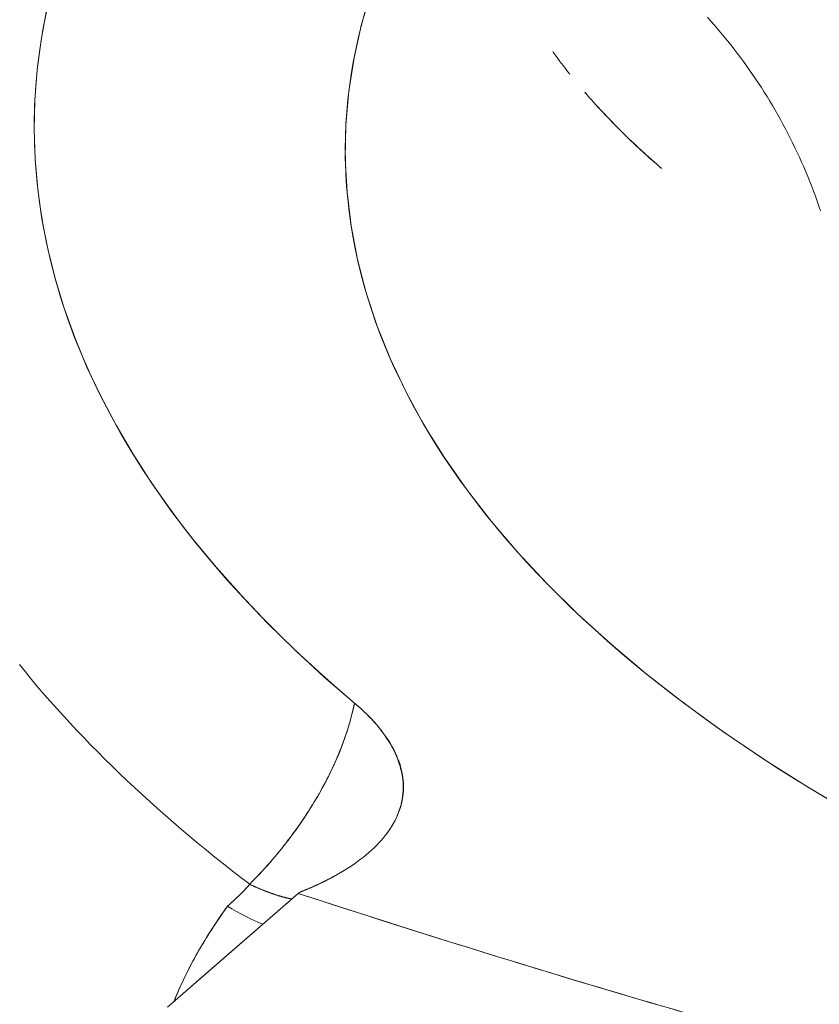
# Model space of a CAD drawing. Units: inches. Extents: x 3 to 247, y 3 to 15.
# Drawn here: x 214 to 214, y 11 to 11 of the extents above; entities that cross this region are included whole.
import ezdxf

# ---------------------------------------------------------------- set-up
doc = ezdxf.new("R2010")
doc.units = ezdxf.units.IN
doc.header["$MEASUREMENT"] = 0
doc.layers.get('0').update_dxf_attribs({"linetype": 'CONTINUOUS'})
doc.layers.add('DETAIL', color=1, linetype='CONTINUOUS')

# ---------------------------------------------------------------- blocks, each defined once
blk = doc.blocks.new('A$Cfbb56330')
at = {"color": 0, "linetype": 'Continuous', "lineweight": 0, "extrusion": (-1e-16, 0.816497, 0.57735)}
for p, q in [((-0.9108, 4.57356), (-0.9108, 4.57373)), ((-0.9108, 4.57373), (-0.9108, 4.57356)), ((-0.90686, 4.56504), (-0.90673, 4.56508)), ((-0.94297, 4.51956), (-0.98937, 4.47915)), ((-0.94297, 4.51956), (-0.9736, 4.49289)), ((-0.94297, 4.51956), (-0.94186, 4.52018)), ((-0.9736, 4.49289), (-0.98937, 4.47915))]:
    blk.add_line(p, q, dxfattribs=at)
at = {"color": 0, "linetype": 'Continuous', "lineweight": 0}
for points in [[(-1.03231, 4.83316), (-1.03427, 4.8226), (-1.03566, 4.81201), (-1.03648, 4.80141), (-1.03672, 4.79081), (-1.03639, 4.7802), (-1.03548, 4.7696), (-1.034, 4.75902), (-1.03194, 4.74845), (-1.02932, 4.7379), (-1.02612, 4.72739), (-1.02235, 4.71692), (-1.01801, 4.70649), (-1.01311, 4.69611), (-1.00764, 4.68579), (-1.00162, 4.67553), (-0.99504, 4.66535), (-0.98791, 4.65523), (-0.98023, 4.64521), (-0.97201, 4.63527), (-0.96325, 4.62542), (-0.95396, 4.61568), (-0.94414, 4.60604), (-0.9338, 4.59651), (-0.92294, 4.58711)], [(-0.91692, 4.84003), (-0.92042, 4.8282), (-0.92311, 4.81632), (-0.92497, 4.8044), (-0.92601, 4.79246), (-0.92622, 4.78051), (-0.9256, 4.76856), (-0.92416, 4.75663), (-0.92189, 4.74472), (-0.9188, 4.73285), (-0.91489, 4.72102), (-0.91017, 4.70926), (-0.90462, 4.69757), (-0.89828, 4.68596), (-0.89113, 4.67445), (-0.88318, 4.66305), (-0.87445, 4.65176), (-0.86494, 4.64061), (-0.85466, 4.6296), (-0.84362, 4.61874), (-0.83183, 4.60804), (-0.81931, 4.59751), (-0.80605, 4.58718), (-0.79209, 4.57703), (-0.77743, 4.56709), (-0.76209, 4.55737), (-0.74607, 4.54787)], [(-1.03217, 4.8338), (-1.03353, 4.82694), (-1.03465, 4.82006), (-1.03554, 4.81318), (-1.03617, 4.80629), (-1.03657, 4.79939), (-1.03672, 4.7925), (-1.03663, 4.7856), (-1.03629, 4.7787), (-1.03572, 4.77181), (-1.0349, 4.76492), (-1.03383, 4.75804), (-1.03253, 4.75117), (-1.03098, 4.7443), (-1.02919, 4.73745), (-1.02716, 4.73061), (-1.02488, 4.72379), (-1.02237, 4.71698), (-1.01962, 4.71019), (-1.01662, 4.70343), (-1.01339, 4.69668), (-1.00992, 4.68996), (-1.00622, 4.68326), (-1.00227, 4.6766), (-0.9981, 4.66996), (-0.99368, 4.66335), (-0.98904, 4.65678), (-0.98416, 4.65024), (-0.97906, 4.64374), (-0.97372, 4.63727), (-0.96815, 4.63084), (-0.96236, 4.62446), (-0.95635, 4.61812), (-0.95011, 4.61182), (-0.94364, 4.60557), (-0.93696, 4.59937), (-0.93006, 4.59321), (-0.92294, 4.58711)], [(-0.91928, 4.83238), (-0.92047, 4.82799), (-0.92156, 4.8236), (-0.92253, 4.8192), (-0.92339, 4.81479), (-0.92414, 4.81038), (-0.92477, 4.80597), (-0.92529, 4.80155), (-0.9257, 4.79714), (-0.92599, 4.79271), (-0.92617, 4.78829), (-0.92624, 4.78387), (-0.9262, 4.77944), (-0.92604, 4.77502), (-0.92577, 4.7706), (-0.92538, 4.76618), (-0.92488, 4.76176), (-0.92427, 4.75734), (-0.92355, 4.75293), (-0.92271, 4.74852), (-0.92176, 4.74412), (-0.92069, 4.73972), (-0.91952, 4.73533), (-0.91823, 4.73094), (-0.91683, 4.72656), (-0.91532, 4.72219), (-0.91369, 4.71782), (-0.91195, 4.71347), (-0.91011, 4.70912), (-0.90815, 4.70479), (-0.90607, 4.70046), (-0.90389, 4.69615), (-0.9016, 4.69184), (-0.8992, 4.68755), (-0.89668, 4.68328), (-0.89406, 4.67901), (-0.89133, 4.67476), (-0.88849, 4.67053), (-0.88554, 4.66631), (-0.88248, 4.6621), (-0.87932, 4.65792), (-0.87605, 4.65374), (-0.87267, 4.64959), (-0.86918, 4.64546), (-0.86559, 4.64134), (-0.86189, 4.63724), (-0.85809, 4.63317), (-0.85418, 4.62911), (-0.85017, 4.62507), (-0.84606, 4.62106), (-0.84184, 4.61707), (-0.83752, 4.6131), (-0.8331, 4.60915), (-0.82858, 4.60523), (-0.82395, 4.60133), (-0.81923, 4.59745), (-0.81441, 4.59361), (-0.80949, 4.58978), (-0.80447, 4.58599), (-0.79935, 4.58222), (-0.79414, 4.57847), (-0.78883, 4.57476), (-0.78342, 4.57107), (-0.77793, 4.56742), (-0.77233, 4.56379), (-0.76665, 4.56019), (-0.76087, 4.55663), (-0.755, 4.55309)], [(-0.75739, 4.7619), (-0.75799, 4.76365), (-0.7586, 4.7654), (-0.75923, 4.76715), (-0.75988, 4.76889), (-0.76054, 4.77063), (-0.76123, 4.77237), (-0.76193, 4.7741), (-0.76265, 4.77583), (-0.76338, 4.77755), (-0.76414, 4.77926), (-0.76491, 4.78097), (-0.7657, 4.78267), (-0.7665, 4.78437), (-0.76732, 4.78606), (-0.76816, 4.78774), (-0.76901, 4.78942), (-0.76989, 4.79109), (-0.77077, 4.79275), (-0.77168, 4.7944), (-0.77259, 4.79604), (-0.77353, 4.79767), (-0.77448, 4.7993), (-0.77544, 4.80091), (-0.77642, 4.80251), (-0.77742, 4.80411), (-0.77843, 4.80569), (-0.77945, 4.80726), (-0.78049, 4.80882), (-0.78154, 4.81037), (-0.7826, 4.81191), (-0.78368, 4.81343), (-0.78478, 4.81494), (-0.78588, 4.81644), (-0.787, 4.81793), (-0.78813, 4.8194), (-0.78928, 4.82086), (-0.79043, 4.82231), (-0.7916, 4.82374), (-0.79278, 4.82516), (-0.79397, 4.82656), (-0.79518, 4.82795), (-0.79639, 4.82932), (-0.79762, 4.83068)], [(-0.79762, 4.83068), (-0.79639, 4.82932), (-0.79518, 4.82795), (-0.79397, 4.82656), (-0.79278, 4.82516), (-0.7916, 4.82374), (-0.79043, 4.82231), (-0.78928, 4.82086), (-0.78813, 4.8194), (-0.787, 4.81793), (-0.78588, 4.81644), (-0.78478, 4.81494), (-0.78368, 4.81343), (-0.7826, 4.81191), (-0.78154, 4.81037), (-0.78049, 4.80882), (-0.77945, 4.80726), (-0.77843, 4.80569), (-0.77742, 4.80411), (-0.77642, 4.80251), (-0.77544, 4.80091), (-0.77448, 4.7993), (-0.77353, 4.79767), (-0.77259, 4.79604), (-0.77168, 4.7944), (-0.77077, 4.79275), (-0.76989, 4.79109), (-0.76901, 4.78942), (-0.76816, 4.78774), (-0.76732, 4.78606), (-0.7665, 4.78437), (-0.7657, 4.78267), (-0.76491, 4.78097), (-0.76414, 4.77926), (-0.76338, 4.77755), (-0.76265, 4.77583), (-0.76193, 4.7741), (-0.76123, 4.77237), (-0.76054, 4.77063), (-0.75988, 4.76889), (-0.75923, 4.76715), (-0.7586, 4.7654), (-0.75799, 4.76365), (-0.75739, 4.7619)], [(-1.04198, 4.6008), (-1.03986, 4.59818), (-1.03769, 4.59557), (-1.0355, 4.59296), (-1.03326, 4.59036), (-1.031, 4.58777), (-1.0287, 4.58518), (-1.02636, 4.5826), (-1.02399, 4.58002), (-1.02159, 4.57745), (-1.01915, 4.57489), (-1.01668, 4.57233), (-1.01417, 4.56978), (-1.01163, 4.56724), (-1.00905, 4.56471), (-1.00645, 4.56218), (-1.0038, 4.55966), (-1.00113, 4.55715), (-0.99842, 4.55464), (-0.99567, 4.55214), (-0.9929, 4.54965), (-0.99009, 4.54717), (-0.98725, 4.54469), (-0.98437, 4.54222), (-0.98146, 4.53976), (-0.97852, 4.53731), (-0.97555, 4.53487), (-0.97254, 4.53243), (-0.9695, 4.53001), (-0.96643, 4.52759), (-0.96333, 4.52518), (-0.96019, 4.52278)], [(-1.04198, 4.6008), (-1.03986, 4.59818), (-1.03769, 4.59557), (-1.0355, 4.59296), (-1.03326, 4.59036), (-1.031, 4.58777), (-1.0287, 4.58518), (-1.02636, 4.5826), (-1.02399, 4.58002), (-1.02159, 4.57745), (-1.01915, 4.57489), (-1.01668, 4.57233), (-1.01417, 4.56978), (-1.01163, 4.56724), (-1.00905, 4.56471), (-1.00645, 4.56218), (-1.0038, 4.55966), (-1.00113, 4.55715), (-0.99842, 4.55464), (-0.99567, 4.55214), (-0.9929, 4.54965), (-0.99009, 4.54717), (-0.98725, 4.54469), (-0.98437, 4.54222), (-0.98146, 4.53976), (-0.97852, 4.53731), (-0.97555, 4.53487), (-0.97254, 4.53243), (-0.9695, 4.53001), (-0.96643, 4.52759), (-0.96333, 4.52518), (-0.96019, 4.52278)], [(-0.94186, 4.52018), (-0.94168, 4.52025), (-0.9415, 4.52032), (-0.94132, 4.52039), (-0.94114, 4.52047), (-0.94096, 4.52054), (-0.94079, 4.52061), (-0.94061, 4.52069), (-0.94043, 4.52076), (-0.94025, 4.52083), (-0.94008, 4.52091), (-0.9399, 4.52098), (-0.93973, 4.52105), (-0.93955, 4.52113), (-0.93938, 4.5212), (-0.9392, 4.52128), (-0.93903, 4.52135), (-0.93885, 4.52143), (-0.93868, 4.5215), (-0.93851, 4.52158), (-0.93834, 4.52165), (-0.93816, 4.52173), (-0.93799, 4.5218), (-0.93782, 4.52188), (-0.93765, 4.52196), (-0.93748, 4.52203), (-0.93731, 4.52211), (-0.93714, 4.52219), (-0.93697, 4.52226), (-0.9368, 4.52234), (-0.93663, 4.52242), (-0.93647, 4.52249), (-0.9363, 4.52257), (-0.93613, 4.52265), (-0.93596, 4.52273), (-0.9358, 4.5228), (-0.93563, 4.52288), (-0.93547, 4.52296), (-0.9353, 4.52304), (-0.93514, 4.52312), (-0.93497, 4.52319), (-0.93481, 4.52327), (-0.93464, 4.52335), (-0.93448, 4.52343), (-0.93432, 4.52351), (-0.93416, 4.52359), (-0.93399, 4.52367), (-0.93383, 4.52375), (-0.93367, 4.52383), (-0.93351, 4.52391), (-0.93335, 4.52399), (-0.93319, 4.52407), (-0.93303, 4.52415), (-0.93287, 4.52423), (-0.93271, 4.52431), (-0.93256, 4.52439), (-0.9324, 4.52447), (-0.93224, 4.52455), (-0.93208, 4.52463), (-0.93193, 4.52471), (-0.93177, 4.5248), (-0.93161, 4.52488), (-0.93146, 4.52496), (-0.9313, 4.52504), (-0.93115, 4.52512), (-0.931, 4.52521), (-0.93084, 4.52529), (-0.93069, 4.52537), (-0.93054, 4.52545), (-0.93038, 4.52554), (-0.93023, 4.52562), (-0.93008, 4.5257), (-0.92993, 4.52579), (-0.92978, 4.52587), (-0.92963, 4.52595), (-0.92948, 4.52604), (-0.92933, 4.52612), (-0.92918, 4.5262), (-0.92903, 4.52629), (-0.92888, 4.52637), (-0.92874, 4.52646), (-0.92859, 4.52654), (-0.92844, 4.52663), (-0.92829, 4.52671), (-0.92815, 4.5268), (-0.928, 4.52688), (-0.92786, 4.52697), (-0.92771, 4.52705), (-0.92757, 4.52714), (-0.92742, 4.52722), (-0.92728, 4.52731), (-0.92714, 4.52739), (-0.927, 4.52748), (-0.92685, 4.52757), (-0.92671, 4.52765), (-0.92657, 4.52774)], [(-0.92657, 4.52774), (-0.92671, 4.52765), (-0.92685, 4.52757), (-0.927, 4.52748), (-0.92714, 4.52739), (-0.92728, 4.52731), (-0.92742, 4.52722), (-0.92757, 4.52714), (-0.92771, 4.52705), (-0.92786, 4.52697), (-0.928, 4.52688), (-0.92815, 4.5268), (-0.92829, 4.52671), (-0.92844, 4.52663), (-0.92859, 4.52654), (-0.92874, 4.52646), (-0.92888, 4.52637), (-0.92903, 4.52629), (-0.92918, 4.5262), (-0.92933, 4.52612), (-0.92948, 4.52604), (-0.92963, 4.52595), (-0.92978, 4.52587), (-0.92993, 4.52579), (-0.93008, 4.5257), (-0.93023, 4.52562), (-0.93038, 4.52554), (-0.93054, 4.52545), (-0.93069, 4.52537), (-0.93084, 4.52529), (-0.931, 4.52521), (-0.93115, 4.52512), (-0.9313, 4.52504), (-0.93146, 4.52496), (-0.93161, 4.52488), (-0.93177, 4.5248), (-0.93193, 4.52471), (-0.93208, 4.52463), (-0.93224, 4.52455), (-0.9324, 4.52447), (-0.93256, 4.52439), (-0.93271, 4.52431), (-0.93287, 4.52423), (-0.93303, 4.52415), (-0.93319, 4.52407), (-0.93335, 4.52399), (-0.93351, 4.52391), (-0.93367, 4.52383), (-0.93383, 4.52375), (-0.93399, 4.52367), (-0.93416, 4.52359), (-0.93432, 4.52351), (-0.93448, 4.52343), (-0.93464, 4.52335), (-0.93481, 4.52327), (-0.93497, 4.52319), (-0.93514, 4.52312), (-0.9353, 4.52304), (-0.93547, 4.52296), (-0.93563, 4.52288), (-0.9358, 4.5228), (-0.93596, 4.52273), (-0.93613, 4.52265), (-0.9363, 4.52257), (-0.93647, 4.52249), (-0.93663, 4.52242), (-0.9368, 4.52234), (-0.93697, 4.52226), (-0.93714, 4.52219), (-0.93731, 4.52211), (-0.93748, 4.52203), (-0.93765, 4.52196), (-0.93782, 4.52188), (-0.93799, 4.5218), (-0.93816, 4.52173), (-0.93834, 4.52165), (-0.93851, 4.52158), (-0.93868, 4.5215), (-0.93885, 4.52143), (-0.93903, 4.52135), (-0.9392, 4.52128), (-0.93938, 4.5212), (-0.93955, 4.52113), (-0.93973, 4.52105), (-0.9399, 4.52098), (-0.94008, 4.52091), (-0.94025, 4.52083), (-0.94043, 4.52076), (-0.94061, 4.52069), (-0.94079, 4.52061), (-0.94096, 4.52054), (-0.94114, 4.52047), (-0.94132, 4.52039), (-0.9415, 4.52032), (-0.94168, 4.52025), (-0.94186, 4.52018)], [(-0.96019, 4.52278), (-0.96002, 4.5227), (-0.95984, 4.52261), (-0.95967, 4.52253), (-0.9595, 4.52246), (-0.95933, 4.52238), (-0.95915, 4.5223), (-0.95898, 4.52222), (-0.95881, 4.52214), (-0.95864, 4.52207), (-0.95847, 4.52199), (-0.9583, 4.52191), (-0.95813, 4.52184), (-0.95796, 4.52176), (-0.95779, 4.52169), (-0.95762, 4.52162), (-0.95745, 4.52154), (-0.95728, 4.52147), (-0.95711, 4.5214), (-0.95695, 4.52133), (-0.95678, 4.52126), (-0.95661, 4.52119), (-0.95645, 4.52112), (-0.95628, 4.52105), (-0.95611, 4.52098), (-0.95595, 4.52091), (-0.95578, 4.52084), (-0.95562, 4.52078), (-0.95545, 4.52071), (-0.95529, 4.52065), (-0.95512, 4.52058), (-0.95496, 4.52052), (-0.9548, 4.52045), (-0.95463, 4.52039), (-0.95447, 4.52032), (-0.95431, 4.52026), (-0.95415, 4.5202), (-0.95399, 4.52014), (-0.95383, 4.52008), (-0.95367, 4.52002), (-0.9535, 4.51996), (-0.95334, 4.5199), (-0.95319, 4.51984), (-0.95303, 4.51978), (-0.95287, 4.51972), (-0.95271, 4.51967), (-0.95255, 4.51961), (-0.95239, 4.51956), (-0.95224, 4.5195), (-0.95208, 4.51945), (-0.95192, 4.51939), (-0.95177, 4.51934), (-0.95161, 4.51928), (-0.95145, 4.51923), (-0.9513, 4.51918), (-0.95114, 4.51913), (-0.95099, 4.51908), (-0.95084, 4.51903), (-0.95068, 4.51898), (-0.95053, 4.51893), (-0.95038, 4.51888), (-0.95022, 4.51883), (-0.95007, 4.51879), (-0.94992, 4.51874), (-0.94977, 4.51869), (-0.94962, 4.51865), (-0.94947, 4.5186), (-0.94932, 4.51856), (-0.94917, 4.51851), (-0.94902, 4.51847), (-0.94887, 4.51843), (-0.94872, 4.51839), (-0.94858, 4.51834), (-0.94843, 4.5183), (-0.94828, 4.51826), (-0.94813, 4.51822), (-0.94799, 4.51818), (-0.94784, 4.51814), (-0.9477, 4.51811), (-0.94755, 4.51807), (-0.94741, 4.51803), (-0.94726, 4.518), (-0.94712, 4.51796), (-0.94698, 4.51792), (-0.94683, 4.51789), (-0.94669, 4.51786), (-0.94655, 4.51782), (-0.94641, 4.51779), (-0.94626, 4.51776), (-0.94612, 4.51772), (-0.94598, 4.51769), (-0.94584, 4.51766), (-0.9457, 4.51763), (-0.94557, 4.5176), (-0.94543, 4.51757), (-0.94529, 4.51755)]]:
    blk.add_lwpolyline(points, dxfattribs=at)
for points, knots in [([(-0.85246, 4.81841), (-0.85243, 4.81837), (-0.85241, 4.81834), (-0.85239, 4.81831), (-0.85051, 4.8157), (-0.84854, 4.8131), (-0.84647, 4.81051)], [0.0004470726, 0.0004470726, 0.0004470726, 0.0004470726, 0.0004502001, 0.0004502001, 0.0004502001, 0.0006943031, 0.0006943031, 0.0006943031, 0.0006943031]), ([(-0.81387, 4.77701), (-0.81887, 4.78131), (-0.82356, 4.78562), (-0.82805, 4.79005), (-0.8327, 4.79465), (-0.83702, 4.79926), (-0.84112, 4.80403)], [0.0018157425, 0.0018157425, 0.0018157425, 0.0018157425, 0.0022595529, 0.0022595529, 0.0022595529, 0.0027101221, 0.0027101221, 0.0027101221, 0.0027101221]), ([(-0.96019, 4.52278), (-0.95766, 4.52533), (-0.95526, 4.52793), (-0.95297, 4.53056), (-0.95069, 4.53318), (-0.94852, 4.53584), (-0.94647, 4.53853), (-0.94442, 4.54122), (-0.94248, 4.54394), (-0.94065, 4.54669), (-0.93974, 4.54806), (-0.93886, 4.54944), (-0.938, 4.55083), (-0.93715, 4.55221), (-0.93633, 4.55359), (-0.93555, 4.55496), (-0.93398, 4.55771), (-0.93255, 4.56044), (-0.93124, 4.56316), (-0.92994, 4.56588), (-0.92877, 4.56857), (-0.92772, 4.57125), (-0.92667, 4.57393), (-0.92574, 4.5766), (-0.92495, 4.57924), (-0.92455, 4.58056), (-0.92418, 4.58188), (-0.92385, 4.58319), (-0.92378, 4.58345), (-0.92372, 4.5837), (-0.92365, 4.58396), (-0.92359, 4.58422), (-0.92353, 4.58449), (-0.92346, 4.58475), (-0.92343, 4.58489), (-0.9234, 4.58502), (-0.92337, 4.58516), (-0.92331, 4.58542), (-0.92325, 4.58567), (-0.92319, 4.58593), (-0.9231, 4.58633), (-0.92302, 4.58672), (-0.92294, 4.58711)], [0, 0, 0, 0, 0.1259427, 0.1259427, 0.1259427, 0.2514196, 0.2514196, 0.2514196, 0.3765313, 0.3765313, 0.3765313, 0.438981, 0.438981, 0.438981, 0.5013759, 0.5013759, 0.5013759, 0.6260493, 0.6260493, 0.6260493, 0.7506461, 0.7506461, 0.7506461, 0.8752603, 0.8752603, 0.8752603, 0.9376033, 0.9376033, 0.9376033, 0.9497637, 0.9497637, 0.9497637, 0.9623227, 0.9623227, 0.9623227, 0.9688069, 0.9688069, 0.9688069, 0.9811614, 0.9811614, 0.9811614, 1, 1, 1, 1]), ([(-0.92657, 4.52774), (-0.91994, 4.53181), (-0.91493, 4.5362), (-0.91138, 4.54095), (-0.90783, 4.5457), (-0.90591, 4.55067), (-0.90559, 4.55585), (-0.90543, 4.55843), (-0.90568, 4.56103), (-0.90634, 4.56367), (-0.90699, 4.56631), (-0.90806, 4.56895), (-0.90952, 4.57159), (-0.91099, 4.57424), (-0.91284, 4.57684), (-0.91508, 4.57944), (-0.91733, 4.58203), (-0.91994, 4.58459), (-0.92294, 4.58711)], [0, 0, 0, 0, 0.25, 0.25, 0.25, 0.5, 0.5, 0.5, 0.625, 0.625, 0.625, 0.75, 0.75, 0.75, 0.875, 0.875, 0.875, 1, 1, 1, 1]), ([(-0.92294, 4.58711), (-0.92237, 4.58663), (-0.92181, 4.58615), (-0.92127, 4.58566), (-0.92071, 4.58517), (-0.92017, 4.58467), (-0.91965, 4.58418), (-0.91857, 4.58316), (-0.91756, 4.58214), (-0.91662, 4.58112), (-0.91462, 4.57895), (-0.9129, 4.57677), (-0.91145, 4.57458), (-0.91081, 4.5736), (-0.91021, 4.57262), (-0.90967, 4.57164), (-0.90892, 4.57026), (-0.90827, 4.56889), (-0.90772, 4.56751), (-0.90758, 4.56714), (-0.90744, 4.56677), (-0.90731, 4.5664), (-0.90654, 4.56423), (-0.90604, 4.56207), (-0.90582, 4.55993), (-0.90567, 4.5586), (-0.90563, 4.55727), (-0.9057, 4.55595), (-0.90577, 4.55459), (-0.90595, 4.55323), (-0.90624, 4.5519), (-0.90667, 4.54992), (-0.90735, 4.54798), (-0.90827, 4.54606), (-0.90865, 4.54528), (-0.90907, 4.5445), (-0.90953, 4.54372), (-0.91021, 4.54258), (-0.91098, 4.54146), (-0.91183, 4.54035)], [0, 0, 0, 0, 0.0234448, 0.0234448, 0.0234448, 0.0473645, 0.0473645, 0.0473645, 0.0966388, 0.0966388, 0.0966388, 0.2008364, 0.2008364, 0.2008364, 0.2473554, 0.2473554, 0.2473554, 0.3122205, 0.3122205, 0.3122205, 0.3298072, 0.3298072, 0.3298072, 0.4323471, 0.4323471, 0.4323471, 0.4960076, 0.4960076, 0.4960076, 0.5619504, 0.5619504, 0.5619504, 0.6596145, 0.6596145, 0.6596145, 0.6998339, 0.6998339, 0.6998339, 0.7590356, 0.7590356, 0.7590356, 0.7590356]), ([(-0.98705, 4.48118), (-0.98605, 4.48372), (-0.98493, 4.48633), (-0.98375, 4.48883), (-0.98232, 4.49185), (-0.98074, 4.49488), (-0.97929, 4.49747), (-0.97784, 4.50007), (-0.97612, 4.503), (-0.97369, 4.50675), (-0.97127, 4.51051), (-0.96936, 4.5132), (-0.96805, 4.51504)], [0.0430545, 0.0430545, 0.0430545, 0.0430545, 0.25, 0.25, 0.25, 0.5, 0.5, 0.5, 0.75, 0.75, 0.75, 1, 1, 1, 1]), ([(-0.98705, 4.48118), (-0.98469, 4.48719), (-0.9819, 4.49287), (-0.97551, 4.50415), (-0.97186, 4.5097), (-0.96805, 4.51504)], [-0.005848039, -0.005848039, -0.005848039, -0.005848039, -0.005119436, -0.005119436, -0.004336843, -0.004336843, -0.004336843, -0.004336843])]:
    blk.add_open_spline(points, degree=3, knots=knots, dxfattribs=at)
at = {"color": 0, "linetype": 'Continuous', "lineweight": 0, "extrusion": (-2.2177e-12, -2.3682e-12, -1)}
blk.add_open_spline([(-0.84112, 4.80403), (-0.8411, 4.80401), (-0.84109, 4.804), (-0.84108, 4.80398), (-0.83703, 4.79927), (-0.83265, 4.7946), (-0.82807, 4.79008), (-0.8235, 4.78556), (-0.81867, 4.78113), (-0.81415, 4.77725), (-0.81405, 4.77717), (-0.81396, 4.77709), (-0.81387, 4.77701)], degree=3, knots=[0.0008990105, 0.0008990105, 0.0008990105, 0.0008990105, 0.0009004003, 0.0009004003, 0.0009004003, 0.0013506004, 0.0013506004, 0.0013506004, 0.0018008005, 0.0018008005, 0.0018008005, 0.0018100352, 0.0018100352, 0.0018100352, 0.0018100352], dxfattribs=at)
at = {"color": 0, "linetype": 'Continuous', "lineweight": 0, "extrusion": (-8.777e-13, 5.083e-13, -1)}
blk.add_open_spline([(-0.96019, 4.52278), (-0.95522, 4.5278), (-0.95069, 4.533), (-0.94657, 4.53837), (-0.94246, 4.54373), (-0.93884, 4.54916), (-0.93567, 4.55468), (-0.92932, 4.56573), (-0.92513, 4.57656), (-0.92294, 4.58711)], degree=3, knots=[0, 0, 0, 0, 0.25, 0.25, 0.25, 0.5, 0.5, 0.5, 1, 1, 1, 1], dxfattribs=at)
at = {"color": 0, "linetype": 'Continuous', "lineweight": 0, "extrusion": (3.00831e-08, -4.59632e-08, 1)}
blk.add_open_spline([(-0.91334, 4.57732), (-0.91335, 4.57731), (-0.91337, 4.5773), (-0.91338, 4.57729)], degree=3, dxfattribs=at)
at = {"color": 0, "linetype": 'Continuous', "lineweight": 0, "extrusion": (-8.97346e-08, 1.37435e-07, 1)}
blk.add_open_spline([(-0.91334, 4.57732), (-0.91335, 4.57731), (-0.91337, 4.5773), (-0.91338, 4.57729)], degree=3, dxfattribs=at)
at = {"color": 0, "linetype": 'Continuous', "lineweight": 0, "extrusion": (-1.11559e-08, 9.77937e-09, 1)}
blk.add_open_spline([(-0.91089, 4.5737), (-0.91087, 4.57373), (-0.91085, 4.57375), (-0.91083, 4.57377)], degree=3, dxfattribs=at)
at = {"color": 0, "linetype": 'Continuous', "lineweight": 0, "extrusion": (-1.09551e-08, 9.60112e-09, 1)}
blk.add_open_spline([(-0.91089, 4.5737), (-0.91087, 4.57373), (-0.91085, 4.57375), (-0.91083, 4.57377)], degree=3, dxfattribs=at)
at = {"color": 0, "linetype": 'Continuous', "lineweight": 0, "extrusion": (1.00249e-09, -1.94904e-08, -1)}
blk.add_open_spline([(-0.90843, 4.56946), (-0.90847, 4.56946), (-0.90852, 4.56946), (-0.90856, 4.56945)], degree=3, dxfattribs=at)
at = {"color": 0, "linetype": 'Continuous', "lineweight": 0, "extrusion": (2.04809e-10, -3.4414e-09, -1)}
blk.add_open_spline([(-0.90843, 4.56946), (-0.90847, 4.56946), (-0.90852, 4.56946), (-0.90856, 4.56945)], degree=3, dxfattribs=at)
at = {"color": 0, "linetype": 'Continuous', "lineweight": 0, "extrusion": (-0.251734, 0.967797, 0)}
blk.add_open_spline([(-0.90686, 4.56504), (-0.90682, 4.56505), (-0.90677, 4.56507), (-0.90673, 4.56508)], degree=3, dxfattribs=at)
at = {"color": 0, "linetype": 'Continuous', "lineweight": 0, "extrusion": (4.5743e-12, -4.645e-12, -1)}
blk.add_open_spline([(-0.96805, 4.51504), (-0.96505, 4.51763), (-0.96242, 4.5202), (-0.96019, 4.52278)], degree=3, dxfattribs=at)
at = {"color": 0, "linetype": 'Continuous', "lineweight": 0, "extrusion": (2.00247e-11, -2.07934e-11, -1)}
blk.add_open_spline([(-0.96805, 4.51504), (-0.96663, 4.51626), (-0.96526, 4.51751), (-0.96396, 4.51879), (-0.96264, 4.52008), (-0.96138, 4.52141), (-0.96019, 4.52278)], degree=3, knots=[0.0001912996, 0.0001912996, 0.0001912996, 0.0001912996, 0.0003208872, 0.0003208872, 0.0003208872, 0.0004520389, 0.0004520389, 0.0004520389, 0.0004520389], dxfattribs=at)
at = {"color": 0, "linetype": 'Continuous', "lineweight": 0, "extrusion": (-6.73478e-10, 1.21739e-09, -1)}
blk.add_open_spline([(-0.94186, 4.52018), (-0.94223, 4.51997), (-0.9426, 4.51977), (-0.94297, 4.51956)], degree=3, dxfattribs=at)
at = {"color": 0, "linetype": 'Continuous', "lineweight": 0, "extrusion": (-4.316e-13, -1.4327e-12, -1)}
blk.add_open_spline([(-0.75128, 4.46182), (-0.78372, 4.47076), (-0.8159, 4.48005), (-0.84785, 4.48968), (-0.87979, 4.4993), (-0.91139, 4.50924), (-0.94297, 4.51956)], degree=3, knots=[0, 0, 0, 0, 0.5, 0.5, 0.5, 1, 1, 1, 1], dxfattribs=at)
at = {"color": 0, "linetype": 'Continuous', "lineweight": 0}
blk.add_open_spline([(-0.75128, 4.46182), (-0.81487, 4.47933), (-0.87877, 4.49858), (-0.94297, 4.51956)], degree=3, dxfattribs=at)
at = {"color": 0, "linetype": 'Continuous', "lineweight": 0, "extrusion": (3.5481e-12, 6.9816e-12, -1)}
blk.add_open_spline([(-0.95549, 4.50866), (-0.95952, 4.5102), (-0.96385, 4.51248), (-0.96805, 4.51504)], degree=3, dxfattribs=at)
blk = doc.blocks.new('A$Ce45bbd25')
at = {"layer": 'DETAIL', "xscale": 0.21875, "yscale": 0.21875, "zscale": 0.21875}
blk.add_blockref('A$Cfbb56330', (3.930155, 5.004278), dxfattribs=at)

msp = doc.modelspace()

# ---------------------------------------------------------------- block references
msp.add_blockref('A$Ce45bbd25', (210.069756, 4.870896))

doc.saveas('drawing.dxf')
